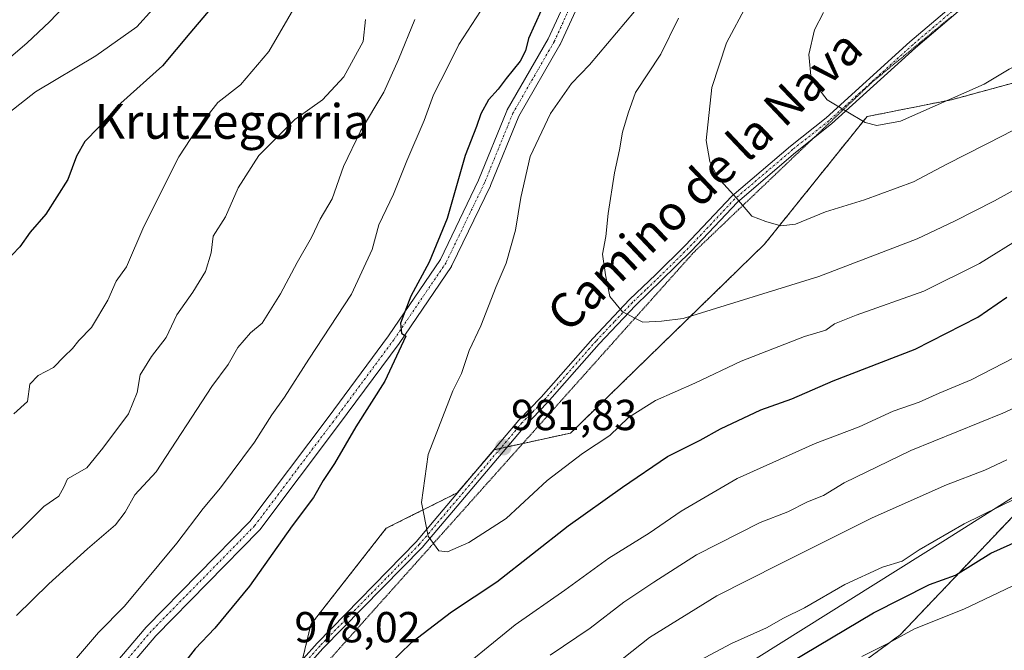
# Model space of a CAD drawing. Units: metres. Extents: x 658456 to 661919, y 4737193 to 4739586.
# Drawn here: x 659553 to 659781, y 4738482 to 4738628 of the extents above; entities that cross this region are included whole.
import ezdxf
from ezdxf.enums import TextEntityAlignment as Align

# ---------------------------------------------------------------- set-up
doc = ezdxf.new("R2010")
doc.units = ezdxf.units.M
doc.header["$MEASUREMENT"] = 0
for name, pattern in [('TRAZO_Y_PUNTO', [1, 0.5, -0.25, 0, -0.25]), ('TRAZOS', [0.75, 0.5, -0.25]), ('TRAZOS2', [0.375, 0.25, -0.125])]:
    doc.linetypes.add(name, pattern=pattern)
for name, color, linetype, lineweight in [('Arbolado forestal', 92, 'TRAZOS', 0), ('Arbolado forestal CxS', 92, 'Continuous', 0), ('Camino', 19, 'Continuous', 0), ('Camino Cxs', 19, 'Continuous', 0), ('Camino eje', 39, 'TRAZO_Y_PUNTO', 13), ('Carátula', 7, 'Continuous', 5), ('Curva de nivel maestra', 36, 'Continuous', 30), ('Curva de nivel normal', 36, 'Continuous', 0), ('Entidad de ámbito territorial', 19, 'Continuous', 0), ('Entidad de ámbito territorial CxS', 92, 'Continuous', 0), ('Pastizal CxS', 92, 'Continuous', 0), ('Pista no pavimentada', 254, 'Continuous', 13), ('Pista no pavimentada Cxs', 254, 'Continuous', 0), ('Pista pavimentada eje', 135, 'TRAZO_Y_PUNTO', 0), ('Punto de cota en terreno', 7, 'Continuous', 0), ('Rótulo de punto de cota en terreno', 19, 'Continuous', 0), ('Texto cartográfico', 19, 'Continuous', 0), ('Vía pecuaria eje', 92, 'TRAZOS2', 0)]:
    doc.layers.add(name, color=color, linetype=linetype, lineweight=lineweight)
doc.styles.add('Arial', font='txt', dxfattribs={"height": 0.2})

# ---------------------------------------------------------------- blocks, each defined once
blk = doc.blocks.new('*U150')
at = {"layer": 'Arbolado forestal CxS', "color": 92, "linetype": 'Continuous', "lineweight": 0}
blk.add_polyline3d([(659926.34, 4738789.51, 977.67), (659905.33, 4738773.48, 976.11), (659880.2, 4738748.41, 979.47), (659859.95, 4738711.44, 987.91), (659851.35, 4738685.7, 991.31), (659850.38, 4738665.3, 991.98), (659841.66, 4738655.47, 994.64), (659819.11, 4738629.22, 992.4), (659795.42, 4738616.91, 992.44), (659768.37, 4738609.56, 994.73), (659748.82, 4738605.67, 995.17), (659725.12, 4738576.2, 988.64), (659680.33, 4738532.61, 981.8), (659662.68, 4738528.78, 981.7), (659654.12, 4738518.82, 980.8), (659637.74, 4738510.63, 979.02), (659620.32, 4738488.46, 978.02), (659613.7, 4738460.88, 976.67), (659590.65, 4738436.89, 977.19), (659566.08, 4738408.21, 977.61), (659529.23, 4738369.29, 971.37)], dxfattribs=at)
blk = doc.blocks.new('*U161')
at = {"layer": 'Curva de nivel normal', "color": 36, "linetype": 'Continuous', "lineweight": 0}
for points in [[(659659.54, 4738630, 970), (659654.52, 4738622.33, 970), (659652, 4738617.33, 970), (659648.66, 4738610.67, 970), (659646.51, 4738604.78, 970), (659642.49, 4738595.47, 970), (659639.44, 4738587.78, 970), (659636.01, 4738580.67, 970), (659634.5, 4738575, 970), (659629.72, 4738564.67, 970), (659619.84, 4738549.67, 970), (659614.24, 4738540.88, 970), (659611.27, 4738536.84, 970), (659607.32, 4738530.54, 970), (659599.41, 4738520, 970), (659595.44, 4738515.21, 970), (659589.36, 4738507.16, 970), (659577.28, 4738492.69, 970), (659571.2, 4738486.59, 970), (659565.7, 4738480.15, 970), (659556.95, 4738468.33, 970), (659552.66, 4738463.53, 970)], [(659651.29, 4738475.12, 970), (659667.52, 4738488.38, 970), (659678.96, 4738496.37, 970), (659689.18, 4738503.72, 970), (659698.5, 4738509.48, 970), (659705.88, 4738514.58, 970), (659718.83, 4738522.12, 970), (659736.86, 4738530.2, 970), (659747.01, 4738534.03, 970), (659754.86, 4738537.68, 970), (659760.9, 4738539.74, 970), (659765.49, 4738541.81, 970), (659772.9, 4738544.89, 970), (659785.26, 4738551.25, 970)]]:
    blk.add_polyline3d(points, dxfattribs=at)
blk = doc.blocks.new('*U198')
at = {"layer": 'Curva de nivel normal', "color": 36, "linetype": 'Continuous', "lineweight": 0}
for points in [[(659617.49, 4738632.44, 955), (659610.58, 4738620.67, 955), (659604.06, 4738613, 955), (659598.82, 4738608.92, 955), (659593.88, 4738602.64, 955), (659589.78, 4738596.4, 955), (659581.74, 4738580.28, 955), (659577.69, 4738571, 955), (659575.34, 4738567.67, 955), (659573.38, 4738563.33, 955), (659569.6, 4738557, 955), (659566.72, 4738554, 955), (659565.23, 4738552.1, 955), (659563.29, 4738550.3, 955), (659560.85, 4738547.74, 955), (659557.28, 4738545.89, 955), (659555.39, 4738543.87, 955), (659554.84, 4738539.88, 955), (659551.67, 4738537.09, 955)], [(659708.96, 4738479.53, 955), (659717.53, 4738484.06, 955), (659725.63, 4738487.68, 955), (659729.52, 4738489.9, 955), (659734.36, 4738492.29, 955), (659743.67, 4738497.62, 955), (659752.36, 4738501.68, 955), (659756.93, 4738503.04, 955), (659760.88, 4738505.63, 955), (659771.3, 4738511.68, 955), (659787.43, 4738519.55, 955)]]:
    blk.add_polyline3d(points, dxfattribs=at)
blk = doc.blocks.new('*U200')
at = {"layer": 'Curva de nivel normal', "color": 36, "linetype": 'Continuous', "lineweight": 0}
for points in [[(659543.57, 4738501.02, 960), (659553.58, 4738510.67, 960), (659558.64, 4738515.67, 960), (659562.05, 4738518.03, 960), (659563.22, 4738520.13, 960), (659564.06, 4738522.08, 960), (659568.54, 4738524.55, 960), (659572.27, 4738529.15, 960), (659578.14, 4738537.03, 960), (659580.15, 4738542, 960), (659580.87, 4738546.06, 960), (659583.45, 4738550.29, 960), (659586.87, 4738554.64, 960), (659589.37, 4738559.92, 960), (659593.04, 4738565.11, 960), (659595.98, 4738569.92, 960), (659597.29, 4738574.23, 960), (659597.77, 4738578.06, 960), (659600.58, 4738582.54, 960), (659603.52, 4738589.21, 960), (659608.26, 4738596.68, 960), (659616.59, 4738604.96, 960), (659623.01, 4738609.51, 960), (659627.94, 4738614.87, 960), (659632.38, 4738623, 960), (659632.93, 4738628.06, 960)], [(659781.15, 4738526.46, 960), (659776.08, 4738524.04, 960), (659767.15, 4738520.64, 960), (659750, 4738513.01, 960), (659728.57, 4738502.32, 960), (659714.09, 4738495.07, 960), (659698.59, 4738485.46, 960), (659684.82, 4738474.58, 960)]]:
    blk.add_polyline3d(points, dxfattribs=at)
blk = doc.blocks.new('*U201')
at = {"layer": 'Curva de nivel normal', "color": 36, "linetype": 'Continuous', "lineweight": 0}
for points in [[(659790.41, 4738541.89, 965), (659780.22, 4738537.21, 965), (659758.96, 4738528.62, 965), (659743.55, 4738521.1, 965), (659738.77, 4738518.19, 965), (659735.06, 4738516.73, 965), (659730.53, 4738514.42, 965), (659724.13, 4738511.97, 965), (659709.43, 4738504.54, 965), (659699.58, 4738498.2, 965), (659692.63, 4738493.56, 965), (659684.85, 4738487.61, 965), (659675.59, 4738481.36, 965)], [(659552.28, 4738490.52, 965), (659559.78, 4738497.83, 965), (659568.72, 4738505.88, 965), (659575.14, 4738511.42, 965), (659577.43, 4738514.33, 965), (659579.61, 4738518.33, 965), (659584.57, 4738523.67, 965), (659597.46, 4738543.33, 965), (659601.23, 4738548.42, 965), (659603.45, 4738552.35, 965), (659606.39, 4738555.76, 965), (659609.03, 4738558, 965), (659613.31, 4738564.74, 965), (659617.16, 4738571.98, 965), (659620.44, 4738577.74, 965), (659622.45, 4738582, 965), (659625.23, 4738586.72, 965), (659627.83, 4738594.18, 965), (659631.76, 4738602.27, 965), (659637.18, 4738611.3, 965), (659640.54, 4738618.86, 965), (659644.37, 4738628.11, 965)]]:
    blk.add_polyline3d(points, dxfattribs=at)
blk = doc.blocks.new('*U222')
at = {"layer": 'Curva de nivel normal', "color": 36, "linetype": 'Continuous', "lineweight": 0}
blk.add_polyline3d([(659547.6, 4738616.6, 940), (659554.76, 4738622.66, 940), (659559.91, 4738627.51, 940), (659563.35, 4738631.15, 940)], dxfattribs=at)
blk = doc.blocks.new('*U226')
at = {"layer": 'Curva de nivel normal', "color": 36, "linetype": 'Continuous', "lineweight": 0}
for points in [[(659547.93, 4738604.57, 945), (659556.68, 4738611.4, 945), (659570.61, 4738619.68, 945), (659580.08, 4738626.35, 945), (659583.72, 4738630.36, 945)], [(659782.33, 4738497.29, 945), (659771.16, 4738491.98, 945), (659759.81, 4738487.42, 945), (659753.48, 4738483.98, 945), (659747.59, 4738481.05, 945)]]:
    blk.add_polyline3d(points, dxfattribs=at)
blk = doc.blocks.new('*U239')
at = {"layer": 'Curva de nivel maestra', "color": 36, "linetype": 'Continuous', "lineweight": 30}
for points in [[(659673.53, 4738630.12, 975), (659670.63, 4738623.7, 975), (659669.92, 4738620.82, 975), (659668.66, 4738618.44, 975), (659665.41, 4738614.49, 975), (659663.55, 4738611.97, 975), (659661.36, 4738609.55, 975), (659659.58, 4738606.29, 975), (659658.61, 4738603.35, 975), (659655.96, 4738596.7, 975), (659651.78, 4738582.11, 975), (659647.63, 4738572.07, 975), (659643.43, 4738564.22, 975), (659641.04, 4738557.98, 975), (659641.22, 4738555.67, 975), (659642.26, 4738555, 975), (659637.38, 4738544.59, 975), (659630.72, 4738534.09, 975), (659625.76, 4738525.62, 975), (659623.17, 4738521.7, 975), (659620.9, 4738517.72, 975), (659615.97, 4738511.19, 975), (659606.11, 4738497.29, 975), (659598.14, 4738487.6, 975), (659593.59, 4738482.79, 975), (659587.72, 4738475.23, 975)], [(659637.94, 4738478.81, 975), (659643.63, 4738484.33, 975), (659652.8, 4738491.38, 975), (659663.25, 4738498.3, 975), (659679.78, 4738511.23, 975), (659692.31, 4738520.13, 975), (659702.72, 4738527.2, 975), (659710.25, 4738530.95, 975), (659714.93, 4738533.56, 975), (659724.26, 4738537.98, 975), (659731.45, 4738540.52, 975), (659741.02, 4738544.68, 975), (659759.92, 4738552, 975), (659774.39, 4738559.33, 975), (659781.14, 4738563.96, 975)]]:
    blk.add_polyline3d(points, dxfattribs=at)
blk = doc.blocks.new('*U254')
at = {"layer": 'Curva de nivel maestra', "color": 36, "linetype": 'Continuous', "lineweight": 30}
for points in [[(659600.07, 4738634.07, 950), (659592.31, 4738624.94, 950), (659586.05, 4738617.37, 950), (659576.37, 4738608.8, 950), (659571.28, 4738603.19, 950), (659568.07, 4738599.93, 950), (659566.16, 4738596.51, 950), (659564.14, 4738591.13, 950), (659559.09, 4738583.18, 950), (659555.48, 4738579.01, 950), (659553.06, 4738575.61, 950), (659549.53, 4738571.94, 950)], [(659730.93, 4738479.59, 950), (659750.28, 4738491.08, 950), (659763.23, 4738497.65, 950), (659769.26, 4738499.79, 950), (659777.45, 4738504.92, 950), (659793.09, 4738511.91, 950)]]:
    blk.add_polyline3d(points, dxfattribs=at)
blk = doc.blocks.new('5PATER')
at = {"layer": 'Carátula', "linetype": 'Continuous', "lineweight": 5}
h = blk.add_hatch(color=250, dxfattribs=at)
edge = h.paths.add_edge_path()
edge.add_ellipse((0, 0.01), major_axis=(-1.33, -1.34), ratio=0.999422, start_angle=0, end_angle=360)

msp = doc.modelspace()

# ---------------------------------------------------------------- linework, layer by layer
at = {"layer": 'Arbolado forestal', "color": 92, "linetype": 'TRAZOS', "lineweight": 0}
for points in [[(659819.11, 4738629.22, 992.4), (659795.42, 4738616.91, 992.44), (659768.37, 4738609.56, 994.73), (659748.82, 4738605.67, 995.17), (659725.12, 4738576.2, 988.64), (659680.33, 4738532.61, 981.8), (659669.29, 4738530.22, 982.05), (659665.65, 4738529.43, 981.89), (659664.14, 4738529.1, 981.79), (659662.68, 4738528.78, 981.7), (659659.88, 4738525.53, 981.47), (659654.12, 4738518.82, 980.8), (659637.74, 4738510.63, 979.02), (659620.32, 4738488.46, 978.02), (659618.38, 4738480.38, 977.96), (659617.91, 4738478.43, 977.92), (659617.45, 4738476.5, 977.84), (659616.07, 4738470.76, 977.63), (659613.7, 4738460.88, 976.67), (659590.65, 4738436.89, 977.19), (659566.08, 4738408.21, 977.61), (659529.23, 4738369.29, 971.37)], [(659843.24, 4738540.76, 948.93), (659820.68, 4738533.93, 951.94), (659785.73, 4738516.76, 954), (659756.49, 4738486.05, 945.18), (659738.16, 4738472.6, 943.75), (659735.95, 4738470.98, 943.64), (659733.66, 4738469.3, 943.61), (659725.78, 4738463.52, 943.91), (659703.25, 4738436.89, 940.27), (659686.88, 4738397.97, 936.31), (659678.69, 4738379.53, 933.96), (659667.88, 4738368.79, 934.94), (659650.02, 4738330.37, 931.18)]]:
    msp.add_polyline3d(points, dxfattribs=at)
at = {"layer": 'Arbolado forestal CxS', "color": 92, "linetype": 'Continuous', "lineweight": 0}
for points in [[(659529.23, 4738369.29, 971.37), (659566.08, 4738408.21, 977.61), (659590.65, 4738436.89, 977.19), (659613.7, 4738460.88, 976.67), (659620.32, 4738488.46, 978.02), (659637.74, 4738510.63, 979.02), (659654.12, 4738518.82, 980.8), (659662.68, 4738528.78, 981.7), (659680.33, 4738532.61, 981.8), (659725.12, 4738576.2, 988.64), (659748.82, 4738605.67, 995.17), (659768.37, 4738609.56, 994.73), (659795.42, 4738616.91, 992.44), (659819.11, 4738629.22, 992.4), (659841.66, 4738655.47, 994.64), (659850.38, 4738665.3, 991.98), (659851.35, 4738685.7, 991.31), (659859.95, 4738711.44, 987.91), (659880.2, 4738748.41, 979.47), (659905.33, 4738773.48, 976.11), (659926.34, 4738789.51, 977.67)], [(659941.21, 4738608.26, 955.69), (659886.1, 4738577.4, 951.66), (659871.1, 4738565.25, 951.17), (659843.24, 4738540.76, 948.93), (659843.24, 4738540.76, 948.93), (659820.68, 4738533.93, 951.94), (659785.73, 4738516.76, 954), (659756.49, 4738486.05, 945.18), (659725.78, 4738463.52, 943.91), (659703.26, 4738436.89, 940.27), (659686.88, 4738397.97, 936.31), (659678.69, 4738379.53, 933.96), (659667.88, 4738368.79, 934.94), (659650.02, 4738330.37, 931.18)]]:
    msp.add_polyline3d(points, dxfattribs=at)
at = {"layer": 'Camino', "color": 19, "linetype": 'Continuous', "lineweight": 0}
for points in [[(659547.65, 4738395.41, 975.07), (659556.77, 4738404.68, 976.85), (659561.36, 4738409.47, 977.21), (659568.15, 4738416.86, 977.48), (659574.23, 4738424.64, 977.67), (659588.01, 4738440.94, 977.72), (659595.29, 4738450.56, 977.76), (659606.19, 4738465.84, 977.83), (659615.44, 4738477.07, 977.87), (659621.73, 4738484.15, 978.03), (659644.64, 4738507.5, 979.74), (659668.39, 4738535.59, 982.33), (659673.52, 4738540.88, 982.94), (659685.5, 4738554.48, 984.03), (659693.95, 4738563.42, 985.3), (659700.05, 4738569.23, 986.29), (659706.83, 4738575.91, 987.68), (659717.56, 4738587.31, 989.83), (659731.11, 4738598.83, 992.54), (659739.37, 4738605.39, 994.29), (659758.75, 4738622.95, 998.19), (659768.74, 4738631.39, 999.68)], [(659769.9, 4738629.91, 999.52), (659759.99, 4738621.53, 998.02), (659740.59, 4738603.96, 994.23), (659732.3, 4738597.38, 992.51), (659718.86, 4738585.94, 989.81), (659708.18, 4738574.6, 987.51), (659701.36, 4738567.88, 986.2), (659695.29, 4738562.09, 985.26), (659686.89, 4738553.21, 984.05), (659674.9, 4738539.6, 982.94), (659669.79, 4738534.32, 982.33), (659646.04, 4738506.23, 979.8), (659623.11, 4738482.86, 978), (659616.87, 4738475.85, 977.85), (659607.69, 4738464.69, 977.78), (659596.81, 4738449.45, 977.73), (659589.48, 4738439.76, 977.62), (659575.69, 4738423.46, 977.68), (659569.59, 4738415.65, 977.57), (659562.73, 4738408.18, 977.35), (659558.12, 4738403.37, 976.99), (659548.94, 4738394.03, 975.1)]]:
    msp.add_polyline3d(points, dxfattribs=at)
at = {"layer": 'Camino Cxs', "color": 19, "linetype": 'Continuous', "lineweight": 0}
for points in [[(659547.65, 4738395.41, 975.07), (659556.77, 4738404.68, 976.85), (659561.36, 4738409.47, 977.21), (659568.15, 4738416.86, 977.48), (659574.23, 4738424.64, 977.67), (659588.01, 4738440.94, 977.72), (659595.29, 4738450.56, 977.76), (659606.19, 4738465.84, 977.83), (659615.44, 4738477.07, 977.87), (659621.73, 4738484.15, 978.03), (659644.64, 4738507.5, 979.74), (659668.39, 4738535.59, 982.33), (659673.52, 4738540.88, 982.94), (659685.5, 4738554.48, 984.03), (659693.95, 4738563.42, 985.3), (659700.05, 4738569.23, 986.29), (659706.83, 4738575.91, 987.68), (659717.56, 4738587.31, 989.83), (659731.11, 4738598.83, 992.54), (659739.37, 4738605.39, 994.29), (659758.75, 4738622.95, 998.19), (659768.74, 4738631.39, 999.68)], [(659769.9, 4738629.91, 999.52), (659759.99, 4738621.53, 998.02), (659740.59, 4738603.96, 994.23), (659732.3, 4738597.38, 992.51), (659718.86, 4738585.94, 989.81), (659708.18, 4738574.6, 987.51), (659701.36, 4738567.88, 986.2), (659695.29, 4738562.09, 985.26), (659686.89, 4738553.21, 984.05), (659674.9, 4738539.6, 982.94), (659669.79, 4738534.32, 982.33), (659646.04, 4738506.23, 979.8), (659623.11, 4738482.86, 978), (659616.87, 4738475.85, 977.85), (659607.69, 4738464.69, 977.78), (659596.81, 4738449.45, 977.73), (659589.48, 4738439.76, 977.62), (659575.69, 4738423.46, 977.68), (659569.59, 4738415.65, 977.57), (659562.73, 4738408.18, 977.35), (659558.12, 4738403.37, 976.99), (659548.94, 4738394.03, 975.1)]]:
    msp.add_polyline3d(points, dxfattribs=at)
at = {"layer": 'Camino eje', "color": 39, "linetype": 'TRAZO_Y_PUNTO', "lineweight": 13}
msp.add_polyline3d([(659769.32, 4738630.65, 999.6), (659764.33, 4738626.43, 998.9), (659759.37, 4738622.24, 998.1), (659749.68, 4738613.46, 996.31), (659739.98, 4738604.68, 994.26), (659731.71, 4738598.11, 992.5), (659724.99, 4738592.39, 991.19), (659718.21, 4738586.63, 989.81), (659712.85, 4738580.93, 988.74), (659707.51, 4738575.26, 987.59), (659700.71, 4738568.56, 986.24), (659697.67, 4738565.66, 985.75), (659694.62, 4738562.76, 985.28), (659690.4, 4738558.29, 984.68), (659686.2, 4738553.85, 984.04), (659674.21, 4738540.24, 982.94), (659671.66, 4738537.6, 982.7), (659669.09, 4738534.96, 982.33), (659645.34, 4738506.87, 979.77), (659622.42, 4738483.51, 978.02), (659619.28, 4738479.97, 977.96)], dxfattribs=at)
at = {"layer": 'Curva de nivel normal', "color": 36, "linetype": 'Continuous', "lineweight": 0}
for points in [[(659728.93, 4738580.43, 990), (659732.26, 4738580.87, 990), (659739.26, 4738583.69, 990), (659748.26, 4738586.43, 990), (659759.59, 4738590.63, 990), (659767.26, 4738594.71, 990), (659780.42, 4738601.41, 990), (659791.91, 4738607.47, 990), (659800.46, 4738611.11, 990), (659805.73, 4738613.82, 990), (659810.63, 4738615.88, 990), (659813.4, 4738617.88, 990), (659816.23, 4738619.27, 990), (659819.64, 4738621.64, 990), (659825.5, 4738624.63, 990), (659838.98, 4738633.51, 990)], [(659697.03, 4738558.25, 985), (659701.36, 4738558.42, 985), (659706.33, 4738559.07, 985), (659737.72, 4738568.76, 985), (659760.41, 4738577.47, 985), (659769.05, 4738581.51, 985), (659778.26, 4738586.2, 985), (659803.93, 4738600.39, 985), (659819.59, 4738608.14, 985), (659824.93, 4738610.13, 985), (659828.26, 4738612.49, 985), (659837.18, 4738618.58, 985), (659852.96, 4738631.15, 985)], [(659721.05, 4738631.46, 990), (659716.37, 4738622.73, 990), (659712.98, 4738612.41, 990), (659711.65, 4738600.14, 990), (659712.53, 4738595.27, 990), (659714.24, 4738591.68, 990), (659718.76, 4738586.77, 990), (659722.18, 4738582.71, 990), (659725.41, 4738581.44, 990), (659728.93, 4738580.43, 990)], [(659695.07, 4738629.9, 980), (659684.71, 4738617.63, 980), (659680.55, 4738613.32, 980), (659675.68, 4738606.42, 980), (659670.97, 4738596.42, 980), (659668.83, 4738587, 980), (659667.61, 4738579.46, 980), (659665.44, 4738571.84, 980), (659663.16, 4738566.46, 980), (659659.58, 4738557.33, 980), (659656.87, 4738551.67, 980), (659655.08, 4738546.33, 980), (659653.15, 4738542.33, 980), (659647.45, 4738527.67, 980), (659645.84, 4738516.58, 980), (659647.41, 4738508.82, 980), (659649.87, 4738505.42, 980), (659651.89, 4738505.2, 980)], [(659705.29, 4738628.36, 985), (659701.14, 4738620.09, 985), (659695.31, 4738611.2, 985), (659693.63, 4738606.45, 985), (659692.33, 4738602.11, 985), (659691.66, 4738598, 985), (659690.48, 4738592.67, 985), (659689, 4738583.33, 985), (659688.44, 4738578, 985), (659687.72, 4738573.9, 985), (659688.39, 4738569.13, 985), (659689.39, 4738564.13, 985), (659692.3, 4738560.63, 985), (659697.03, 4738558.25, 985)], [(659738.73, 4738629.69, 995), (659736.71, 4738625.67, 995), (659735.41, 4738620, 995), (659735.92, 4738614.33, 995), (659739.59, 4738609.51, 995), (659748.41, 4738604.3, 995), (659751.06, 4738603.64, 995)], [(659751.06, 4738603.64, 995), (659756.59, 4738604.65, 995), (659775.85, 4738613.12, 995), (659781.65, 4738616.59, 995), (659788.36, 4738620.11, 995), (659794.42, 4738624, 995), (659801.38, 4738627.64, 995), (659807.34, 4738630.29, 995)], [(659651.89, 4738505.2, 980), (659656.83, 4738507.38, 980), (659665.4, 4738512.86, 980), (659674.93, 4738521.69, 980), (659683.04, 4738527.92, 980), (659689.37, 4738532.09, 980), (659693.7, 4738536.2, 980), (659699.93, 4738540.13, 980), (659709.05, 4738544.12, 980), (659719.75, 4738549.18, 980), (659734.38, 4738554.9, 980), (659739.28, 4738556.36, 980), (659741.34, 4738557.81, 980), (659746.28, 4738559.8, 980), (659761.93, 4738565.39, 980), (659774.8, 4738571.77, 980), (659784.75, 4738577.89, 980)]]:
    msp.add_polyline3d(points, dxfattribs=at)
at = {"layer": 'Entidad de ámbito territorial', "color": 19, "linetype": 'Continuous', "lineweight": 0}
msp.add_polyline3d([(660129.78, 4738682.76, 995.62), (660081.25, 4738657.61, 985.85), (660059.95, 4738651.11, 984.81), (660038.58, 4738644.58, 978.96), (659989.79, 4738632.26, 966.07), (659955.94, 4738623.12, 961.91), (659939.76, 4738618.75, 957.03), (659894.5, 4738589.48, 952.7), (659886.03, 4738584.01, 953.91), (659828.01, 4738546.51, 955.23), (659766.93, 4738508, 953.66), (659723.17, 4738480.58, 952.47), (659687.81, 4738457.11, 953.57), (659660.9, 4738439.62, 956.53), (659638.65, 4738419.35, 958.04), (659617.25, 4738396.31, 959.13), (659604.91, 4738381.85, 959.79), (659591.68, 4738366.37, 960.02), (659571.88, 4738343.17, 959.32), (659499.59, 4738255.89, 966.07)], dxfattribs=at)
msp.add_polyline3d([(660129.78, 4738682.76, 995.62), (660081.25, 4738657.61, 985.85), (660059.95, 4738651.11, 984.81), (660038.58, 4738644.58, 978.96), (659989.79, 4738632.26, 966.07), (659955.94, 4738623.12, 961.91), (659939.76, 4738618.75, 957.03), (659894.5, 4738589.48, 952.7), (659886.03, 4738584.01, 953.91), (659828.01, 4738546.51, 955.23), (659766.93, 4738508, 953.66), (659723.17, 4738480.58, 952.47), (659687.81, 4738457.11, 953.57), (659660.9, 4738439.62, 956.53), (659638.65, 4738419.35, 958.04), (659617.25, 4738396.31, 959.13), (659604.91, 4738381.85, 959.79), (659591.68, 4738366.37, 960.02), (659571.88, 4738343.17, 959.32), (659499.59, 4738255.89, 966.07)], dxfattribs=at)
at = {"layer": 'Entidad de ámbito territorial CxS', "color": 92, "linetype": 'Continuous', "lineweight": 0}
for points in [[(659499.59, 4738255.89, 966.07), (659571.88, 4738343.17, 959.32), (659591.68, 4738366.37, 960.02), (659604.91, 4738381.85, 959.79), (659617.25, 4738396.31, 959.13), (659638.65, 4738419.35, 958.04), (659660.9, 4738439.62, 956.53), (659687.81, 4738457.11, 953.57), (659723.17, 4738480.58, 952.47), (659766.93, 4738508, 953.66), (659828.01, 4738546.51, 955.23), (659886.03, 4738584.01, 953.91), (659894.5, 4738589.48, 952.7), (659939.76, 4738618.75, 957.03), (659955.94, 4738623.12, 961.91), (659989.79, 4738632.26, 966.07), (660038.58, 4738644.58, 978.96), (660059.95, 4738651.11, 984.81), (660081.25, 4738657.61, 985.85), (660129.78, 4738682.76, 995.62)], [(660129.78, 4738682.76, 995.62), (660081.25, 4738657.61, 985.85), (660059.95, 4738651.11, 984.81), (660038.58, 4738644.58, 978.96), (659989.79, 4738632.26, 966.07), (659955.94, 4738623.12, 961.91), (659939.76, 4738618.75, 957.03), (659894.5, 4738589.48, 952.7), (659886.03, 4738584.01, 953.91), (659828.01, 4738546.51, 955.23), (659766.93, 4738508, 953.66), (659723.17, 4738480.58, 952.47), (659687.81, 4738457.11, 953.57), (659660.9, 4738439.62, 956.53), (659638.65, 4738419.35, 958.04), (659617.25, 4738396.31, 959.13), (659604.91, 4738381.85, 959.79), (659591.68, 4738366.37, 960.02), (659571.88, 4738343.17, 959.32), (659499.59, 4738255.89, 966.07)], [(659499.59, 4738255.89, 966.07), (659571.88, 4738343.17, 959.32), (659591.68, 4738366.37, 960.02), (659604.91, 4738381.85, 959.79), (659617.25, 4738396.31, 959.13), (659638.65, 4738419.35, 958.04), (659660.9, 4738439.62, 956.53), (659687.81, 4738457.11, 953.57), (659723.17, 4738480.58, 952.47), (659766.93, 4738508, 953.66), (659828.01, 4738546.51, 955.23), (659886.03, 4738584.01, 953.91), (659894.5, 4738589.48, 952.7), (659939.76, 4738618.75, 957.03), (659955.94, 4738623.12, 961.91), (659989.79, 4738632.26, 966.07), (660038.58, 4738644.58, 978.96), (660059.95, 4738651.11, 984.81), (660081.25, 4738657.61, 985.85), (660129.78, 4738682.76, 995.62)], [(660129.78, 4738682.76, 995.62), (660081.25, 4738657.61, 985.85), (660059.95, 4738651.11, 984.81), (660038.58, 4738644.58, 978.96), (659989.79, 4738632.26, 966.07), (659955.94, 4738623.12, 961.91), (659939.76, 4738618.75, 957.03), (659894.5, 4738589.48, 952.7), (659886.03, 4738584.01, 953.91), (659828.01, 4738546.51, 955.23), (659766.93, 4738508, 953.66), (659723.17, 4738480.58, 952.47), (659687.81, 4738457.11, 953.57), (659660.9, 4738439.62, 956.53), (659638.65, 4738419.35, 958.04), (659617.25, 4738396.31, 959.13), (659604.91, 4738381.85, 959.79), (659591.68, 4738366.37, 960.02), (659571.88, 4738343.17, 959.32), (659499.59, 4738255.89, 966.07)]]:
    msp.add_polyline3d(points, dxfattribs=at)
at = {"layer": 'Pastizal CxS', "color": 92, "linetype": 'Continuous', "lineweight": 0}
for points in [[(659650.02, 4738330.37, 931.18), (659667.88, 4738368.79, 934.94), (659678.69, 4738379.53, 933.96), (659686.88, 4738397.97, 936.31), (659703.26, 4738436.89, 940.27), (659725.78, 4738463.52, 943.91), (659756.49, 4738486.05, 945.18), (659785.73, 4738516.76, 954), (659820.68, 4738533.93, 951.94), (659843.24, 4738540.76, 948.93), (659840.86, 4738537.85, 948.41), (659827.58, 4738518.93, 945.67), (659808.51, 4738501.7, 943.7), (659792.64, 4738483.96, 941.64), (659780.04, 4738463.79, 939.48), (659768.31, 4738454.47, 938.39), (659744.97, 4738414.84, 936.55), (659721.68, 4738350.85, 933.88), (659668.45, 4738234.09, 926.88)], [(659843.24, 4738540.76, 948.93), (659820.68, 4738533.93, 951.94), (659785.73, 4738516.76, 954), (659756.49, 4738486.05, 945.18), (659738.16, 4738472.6, 943.75), (659735.95, 4738470.98, 943.64), (659733.66, 4738469.3, 943.61), (659725.78, 4738463.52, 943.91), (659703.25, 4738436.89, 940.27), (659686.88, 4738397.97, 936.31), (659678.69, 4738379.53, 933.96), (659667.88, 4738368.79, 934.94), (659650.02, 4738330.37, 931.18)]]:
    msp.add_polyline3d(points, dxfattribs=at)
at = {"layer": 'Pista no pavimentada', "color": 254, "linetype": 'Continuous', "lineweight": 13}
for points in [[(659529.69, 4738420.64, 970.87), (659560.8, 4738462.55, 971.53), (659560.86, 4738462.63, 971.54), (659582.24, 4738487.82, 972.07), (659582.32, 4738487.9, 972.07), (659606.17, 4738512.17, 972.79), (659624.31, 4738536.22, 973.38), (659638.25, 4738555.03, 974.34), (659650.24, 4738572.69, 975.31), (659659.06, 4738590.96, 976.08), (659665.6, 4738607.01, 976.29), (659665.69, 4738607.19, 976.3), (659675.18, 4738623.64, 975.94), (659681.8, 4738638.04, 975.06)], [(659684.45, 4738636.64, 975.72), (659677.88, 4738622.32, 976.46), (659677.82, 4738622.2, 976.47), (659668.34, 4738605.78, 976.84), (659661.82, 4738589.79, 976.5), (659661.78, 4738589.7, 976.49), (659652.89, 4738571.29, 975.9), (659652.84, 4738571.19, 975.9), (659652.78, 4738571.1, 975.89), (659640.72, 4738553.32, 974.78), (659640.68, 4738553.27, 974.78), (659626.71, 4738534.42, 973.93), (659608.5, 4738510.29, 973.17), (659608.45, 4738510.23, 973.17), (659608.37, 4738510.14, 973.17), (659584.49, 4738485.84, 972.53), (659563.18, 4738460.73, 971.97), (659532.17, 4738418.95, 971.15)]]:
    msp.add_polyline3d(points, dxfattribs=at)
at = {"layer": 'Pista no pavimentada Cxs', "color": 254, "linetype": 'Continuous', "lineweight": 0}
for points in [[(659529.69, 4738420.64, 970.87), (659560.8, 4738462.55, 971.53), (659560.86, 4738462.63, 971.54), (659582.24, 4738487.82, 972.07), (659582.32, 4738487.9, 972.07), (659606.17, 4738512.17, 972.79), (659624.31, 4738536.22, 973.38), (659638.25, 4738555.03, 974.34), (659650.24, 4738572.69, 975.31), (659659.06, 4738590.96, 976.08), (659665.6, 4738607.01, 976.29), (659665.69, 4738607.19, 976.3), (659675.18, 4738623.64, 975.94), (659681.8, 4738638.04, 975.06)], [(659684.45, 4738636.64, 975.72), (659677.88, 4738622.32, 976.46), (659677.82, 4738622.2, 976.47), (659668.34, 4738605.78, 976.84), (659661.82, 4738589.79, 976.5), (659661.78, 4738589.7, 976.49), (659652.89, 4738571.29, 975.9), (659652.84, 4738571.19, 975.9), (659652.78, 4738571.1, 975.89), (659640.72, 4738553.32, 974.78), (659640.68, 4738553.27, 974.78), (659626.71, 4738534.42, 973.93), (659608.5, 4738510.29, 973.17), (659608.45, 4738510.23, 973.17), (659608.37, 4738510.14, 973.17), (659584.49, 4738485.84, 972.53), (659563.18, 4738460.73, 971.97), (659532.17, 4738418.95, 971.15)]]:
    msp.add_polyline3d(points, dxfattribs=at)
at = {"layer": 'Pista pavimentada eje', "color": 135, "linetype": 'TRAZO_Y_PUNTO', "lineweight": 0}
msp.add_polyline3d([(659899.51, 4738756.78, 978.72), (659888.34, 4738751.32, 979.15), (659874.06, 4738748.94, 979.22), (659854.21, 4738739.02, 980.25), (659841.91, 4738726.32, 981.81), (659831.59, 4738714.01, 983.06), (659820.08, 4738707.27, 983.04), (659806.19, 4738707.66, 981.75), (659788.73, 4738703.3, 980.44), (659765.71, 4738694.17, 979.4), (659739.52, 4738682.66, 978.59), (659714.12, 4738665.2, 976.12), (659692.29, 4738649.32, 975.15), (659683.16, 4738637.42, 975.41), (659676.52, 4738622.95, 976.28), (659666.99, 4738606.44, 976.57), (659660.43, 4738590.35, 976.26), (659651.54, 4738571.94, 975.64), (659639.48, 4738554.16, 974.58), (659625.51, 4738535.32, 973.66), (659607.3, 4738511.19, 973.02), (659583.39, 4738486.85, 972.35), (659562.01, 4738461.66, 971.79), (659530.89, 4738419.75, 971.02)], dxfattribs=at)
at = {"layer": 'Vía pecuaria eje', "color": 92, "linetype": 'TRAZOS2', "lineweight": 0}
msp.add_polyline3d([(659768.4, 4738628.81, 999.36), (659764.71, 4738625.76, 998.81), (659761.02, 4738622.71, 998.15), (659757.33, 4738619.66, 997.69), (659753.63, 4738616.61, 997.09), (659749.94, 4738613.56, 996.35), (659746.52, 4738610.3, 995.58), (659743.09, 4738607.04, 994.87), (659739.67, 4738603.77, 994.1), (659736.24, 4738600.51, 993.35), (659732.82, 4738597.25, 992.56), (659729.39, 4738593.98, 991.82), (659725.97, 4738590.72, 991.15), (659722.55, 4738587.46, 990.36), (659719.12, 4738584.19, 989.66), (659715.7, 4738580.93, 988.96), (659712.27, 4738577.66, 988.3), (659708.85, 4738574.4, 987.52), (659705.59, 4738570.77, 986.85), (659702.34, 4738567.13, 986.17), (659699.09, 4738563.5, 985.57), (659695.84, 4738559.87, 985.09), (659692.58, 4738556.23, 984.62), (659689.33, 4738552.6, 984.16), (659686.08, 4738548.97, 983.8), (659682.83, 4738545.33, 983.41), (659679.57, 4738541.7, 983.15), (659676.32, 4738538.07, 982.91), (659673.07, 4738534.43, 982.52), (659669.82, 4738530.8, 982.11), (659666.56, 4738527.17, 981.83), (659663.31, 4738523.53, 981.58), (659660.06, 4738519.9, 981.28), (659656.81, 4738516.27, 980.85), (659653.55, 4738512.63, 980.46), (659650.3, 4738509, 980.14), (659647.05, 4738505.37, 979.83), (659643.8, 4738501.73, 979.44), (659640.54, 4738498.1, 979.14), (659637.29, 4738494.47, 978.77), (659634.04, 4738490.83, 978.46), (659630.78, 4738487.2, 978.26), (659627.53, 4738483.57, 977.96), (659624.28, 4738479.93, 977.8)], dxfattribs=at)

# ---------------------------------------------------------------- block references
at = {"layer": 'Arbolado forestal CxS', "color": 92, "linetype": 'Continuous', "lineweight": 0}
msp.add_blockref('*U150', (0, 0), dxfattribs=at)
at = {"layer": 'Curva de nivel maestra', "color": 36, "linetype": 'Continuous', "lineweight": 30}
for name in ['*U254', '*U239']:
    msp.add_blockref(name, (0, 0), dxfattribs=at)
at = {"layer": 'Curva de nivel normal', "color": 36, "linetype": 'Continuous', "lineweight": 0}
for name in ['*U222', '*U226', '*U198', '*U200', '*U201', '*U161']:
    msp.add_blockref(name, (0, 0), dxfattribs=at)
at = {"layer": 'Punto de cota en terreno', "linetype": 'Continuous', "lineweight": 0}
msp.add_blockref('5PATER', (659664.8, 4738529.34, 981.83), dxfattribs=at)

# ---------------------------------------------------------------- texts
at = {"layer": 'Rótulo de punto de cota en terreno', "color": 19, "linetype": 'Continuous', "lineweight": 0, "style": 'Arial'}
for s, p in [('981,83', (659666.56, 4738531.1)), ('978,02', (659616.52, 4738482.12))]:
    msp.add_text(s, height=7, dxfattribs=at).set_placement(p, align=Align.BOTTOM_LEFT)
at = {"layer": 'Texto cartográfico', "color": 19, "linetype": 'Continuous', "lineweight": 0, "style": 'Arial'}
msp.add_text('Camino de la Nava', height=8, rotation=43.4481, dxfattribs=at).set_placement((659711.26, 4738590.94), align=Align.MIDDLE_CENTER)
msp.add_text('Krutzegorria', height=8, dxfattribs=at).set_placement((659602.14, 4738604.55), align=Align.MIDDLE_CENTER)

doc.saveas('drawing.dxf')
